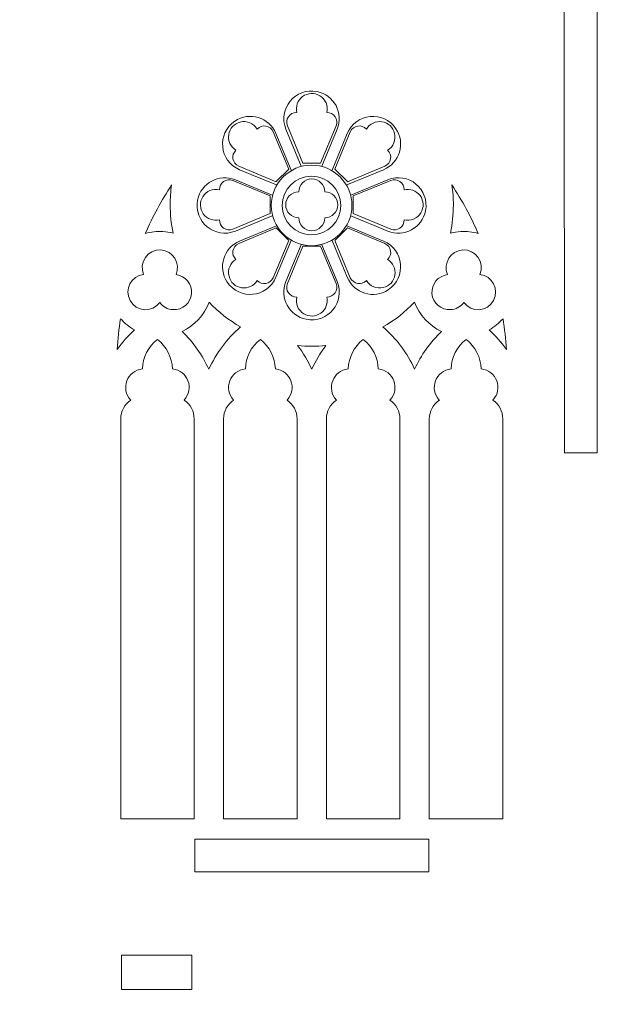
# Model space of a CAD drawing. Units: centimetres. Extents: x -30.9 to 49.4, y -17.8 to 18.
# Drawn here: x -20.6 to -15.7, y 4.9 to 13.3 of the extents above; entities that cross this region are included whole.
import ezdxf

# ---------------------------------------------------------------- set-up
doc = ezdxf.new("R2010")
doc.units = ezdxf.units.CM
doc.header["$MEASUREMENT"] = 0
doc.layers.add('layer 1', color=7, linetype='Continuous')

msp = doc.modelspace()

# ---------------------------------------------------------------- linework, layer by layer
at = {"layer": 'layer 1', "color": 250, "lineweight": 9}
for points, knots in [([(-10.8032, 13.35656), (-10.8032, 13.35656), (-10.8032, 16.47422), (-10.8032, 16.47422), (-10.8032, 16.47422), (-10.84466, 16.47422), (-10.96223, 16.45984), (-10.93188, 16.50538), (-10.93188, 16.50538), (-10.93188, 16.50538), (-10.70964, 16.8388), (-10.70964, 16.8388), (-10.70964, 16.8388), (-10.70512, 16.84559), (-10.70512, 16.85433), (-10.70971, 16.86112), (-10.70971, 16.86112), (-10.70971, 16.86112), (-11.19003, 17.5579), (-11.19003, 17.5579), (-11.19003, 17.5579), (-11.19806, 17.56955), (-11.21514, 17.56949), (-11.2231, 17.55779), (-11.2231, 17.55779), (-11.2231, 17.55779), (-11.69669, 16.86111), (-11.69669, 16.86111), (-11.69669, 16.86111), (-11.70132, 16.85423), (-11.70133, 16.84571), (-11.69674, 16.83881), (-11.69674, 16.83881), (-11.69674, 16.83881), (-11.47449, 16.50538), (-11.47449, 16.50538), (-11.47449, 16.50538), (-11.44399, 16.45961), (-11.56244, 16.47422), (-11.6048, 16.47422), (-11.6048, 16.47422), (-11.6048, 16.47422), (-11.6048, 15.51731), (-11.6048, 15.51731), (-11.6048, 15.51731), (-11.6048, 15.51731), (-15.4124, 15.51731), (-15.4124, 15.51731), (-15.4124, 15.51731), (-15.4124, 15.51731), (-15.4124, 16.47422), (-15.4124, 16.47422), (-15.4124, 16.47422), (-15.45386, 16.47422), (-15.57143, 16.45984), (-15.54108, 16.50538), (-15.54108, 16.50538), (-15.54108, 16.50538), (-15.31884, 16.8388), (-15.31884, 16.8388), (-15.31884, 16.8388), (-15.31432, 16.84559), (-15.31432, 16.85433), (-15.31891, 16.86112), (-15.31891, 16.86112), (-15.31891, 16.86112), (-15.63228, 17.32531), (-15.63228, 17.32531), (-15.63228, 17.32531), (-15.64325, 17.34155), (-15.66892, 17.33382), (-15.66893, 17.31411), (-15.66893, 17.31411), (-15.66893, 17.31411), (-15.67206, 9.60551), (-15.67206, 9.60551), (-15.67206, 9.60551), (-15.67206, 9.60551), (-15.95262, 9.60551), (-15.95262, 9.60551), (-15.95262, 9.60551), (-15.95262, 9.60551), (-15.95701, 17.31388), (-15.95701, 17.31388), (-15.95701, 17.31388), (-15.95701, 17.33349), (-15.98266, 17.34143), (-15.99367, 17.32506), (-15.99367, 17.32506), (-15.99367, 17.32506), (-16.30589, 16.86111), (-16.30589, 16.86111), (-16.30589, 16.86111), (-16.31052, 16.85423), (-16.31053, 16.84571), (-16.30594, 16.83881), (-16.30594, 16.83881), (-16.30594, 16.83881), (-16.08369, 16.50538), (-16.08369, 16.50538), (-16.08369, 16.50538), (-16.05319, 16.45961), (-16.17164, 16.47422), (-16.214, 16.47422), (-16.214, 16.47422), (-16.214, 16.47422), (-16.214, 15.51731), (-16.214, 15.51731), (-16.214, 15.51731), (-16.214, 15.51731), (-20.0216, 15.51731), (-20.0216, 15.51731), (-20.0216, 15.51731), (-20.0216, 15.51731), (-20.0216, 16.47422), (-20.0216, 16.47422), (-20.0216, 16.47422), (-20.06306, 16.47422), (-20.18063, 16.45984), (-20.15028, 16.50538), (-20.15028, 16.50538), (-20.15028, 16.50538), (-19.92804, 16.8388), (-19.92804, 16.8388), (-19.92804, 16.8388), (-19.92352, 16.84559), (-19.92352, 16.85433), (-19.92811, 16.86112), (-19.92811, 16.86112), (-19.92811, 16.86112), (-20.40843, 17.5579), (-20.40843, 17.5579), (-20.40843, 17.5579), (-20.41646, 17.56955), (-20.43354, 17.56949), (-20.4415, 17.55779), (-20.4415, 17.55779), (-20.4415, 17.55779), (-20.91509, 16.86111), (-20.91509, 16.86111), (-20.91509, 16.86111), (-20.91972, 16.85423), (-20.91973, 16.84571), (-20.91514, 16.83881), (-20.91514, 16.83881), (-20.91514, 16.83881), (-20.69289, 16.50538), (-20.69289, 16.50538), (-20.69289, 16.50538), (-20.66239, 16.45961), (-20.78084, 16.47422), (-20.8232, 16.47422), (-20.8232, 16.47422), (-20.8232, 16.47422), (-20.8232, 4.87683), (-20.8232, 4.87683)], [0, 0, 0, 0, 0.025, 0.025, 0.025, 0.025, 0.05, 0.05, 0.05, 0.05, 0.075, 0.075, 0.075, 0.075, 0.1, 0.1, 0.1, 0.1, 0.125, 0.125, 0.125, 0.125, 0.15, 0.15, 0.15, 0.15, 0.175, 0.175, 0.175, 0.175, 0.2, 0.2, 0.2, 0.2, 0.225, 0.225, 0.225, 0.225, 0.25, 0.25, 0.25, 0.25, 0.275, 0.275, 0.275, 0.275, 0.3, 0.3, 0.3, 0.3, 0.325, 0.325, 0.325, 0.325, 0.35, 0.35, 0.35, 0.35, 0.375, 0.375, 0.375, 0.375, 0.4, 0.4, 0.4, 0.4, 0.425, 0.425, 0.425, 0.425, 0.45, 0.45, 0.45, 0.45, 0.475, 0.475, 0.475, 0.475, 0.5, 0.5, 0.5, 0.5, 0.525, 0.525, 0.525, 0.525, 0.55, 0.55, 0.55, 0.55, 0.575, 0.575, 0.575, 0.575, 0.6, 0.6, 0.6, 0.6, 0.625, 0.625, 0.625, 0.625, 0.65, 0.65, 0.65, 0.65, 0.675, 0.675, 0.675, 0.675, 0.7, 0.7, 0.7, 0.7, 0.725, 0.725, 0.725, 0.725, 0.75, 0.75, 0.75, 0.75, 0.775, 0.775, 0.775, 0.775, 0.8, 0.8, 0.8, 0.8, 0.825, 0.825, 0.825, 0.825, 0.85, 0.85, 0.85, 0.85, 0.875, 0.875, 0.875, 0.875, 0.9, 0.9, 0.9, 0.9, 0.925, 0.925, 0.925, 0.925, 0.95, 0.95, 0.95, 0.95, 1, 1, 1, 1]), ([(-18.04868, 12.66585), (-18.09448, 12.69385), (-18.15301, 12.6913), (-18.19627, 12.65949), (-18.19627, 12.65949), (-18.23953, 12.62768), (-18.25861, 12.57298), (-18.24589, 12.52208)], [0, 0, 0, 0, 0.3333333, 0.3333333, 0.3333333, 0.3333333, 1, 1, 1, 1]), ([(-18.73064, 12.44065), (-18.78281, 12.42793), (-18.82226, 12.38594), (-18.82989, 12.33251), (-18.82989, 12.33251), (-18.83879, 12.28034), (-18.81335, 12.22689), (-18.76755, 12.19891)], [0, 0, 0, 0, 0.3333333, 0.3333333, 0.3333333, 0.3333333, 1, 1, 1, 1]), ([(-17.40869, 12.34395), (-17.42142, 12.39611), (-17.4634, 12.43556), (-17.51684, 12.4432), (-17.51684, 12.4432), (-17.56901, 12.45082), (-17.62244, 12.42665), (-17.65044, 12.38085)], [0, 0, 0, 0, 0.3333333, 0.3333333, 0.3333333, 0.3333333, 1, 1, 1, 1]), ([(-18.42274, 11.93045), (-18.42274, 11.93045), (-18.31587, 12.03732), (-18.31587, 12.03732), (-18.31587, 12.03732), (-18.31587, 12.03732), (-18.44946, 12.35667), (-18.44946, 12.35667), (-18.44946, 12.35667), (-18.44946, 12.35667), (-18.44819, 12.35667), (-18.44819, 12.35667)], [0, 0, 0, 0, 0.25, 0.25, 0.25, 0.25, 0.5, 0.5, 0.5, 0.5, 1, 1, 1, 1]), ([(-18.32732, 12.40757), (-18.32732, 12.40757), (-18.19372, 12.08695), (-18.19372, 12.08695), (-18.19372, 12.08695), (-18.19372, 12.08695), (-18.04232, 12.08695), (-18.04232, 12.08695), (-18.04232, 12.08695), (-18.04232, 12.08695), (-17.91, 12.40757), (-17.91, 12.40757), (-17.91, 12.40757), (-17.91, 12.40757), (-17.90872, 12.40757), (-17.90872, 12.40757)], [0, 0, 0, 0, 0.2, 0.2, 0.2, 0.2, 0.4, 0.4, 0.4, 0.4, 0.6, 0.6, 0.6, 0.6, 1, 1, 1, 1]), ([(-17.78785, 12.35667), (-17.78785, 12.35667), (-17.92018, 12.03732), (-17.92018, 12.03732), (-17.92018, 12.03732), (-17.92018, 12.03732), (-17.81329, 11.93045), (-17.81329, 11.93045)], [0, 0, 0, 0, 0.3333333, 0.3333333, 0.3333333, 0.3333333, 1, 1, 1, 1]), ([(-17.81202, 11.92918), (-17.81202, 11.92918), (-17.49267, 12.06149), (-17.49267, 12.06149), (-17.49267, 12.06149), (-17.49267, 12.06149), (-17.4914, 12.06149), (-17.4914, 12.06149)], [0, 0, 0, 0, 0.3333333, 0.3333333, 0.3333333, 0.3333333, 1, 1, 1, 1]), ([(-18.79426, 11.52331), (-18.79426, 11.52331), (-18.47364, 11.65563), (-18.47364, 11.65563), (-18.47364, 11.65563), (-18.47364, 11.65563), (-18.47364, 11.80704), (-18.47364, 11.80704), (-18.47364, 11.80704), (-18.47364, 11.80704), (-18.79426, 11.93936), (-18.79426, 11.93936), (-18.79426, 11.93936), (-18.79426, 11.93936), (-18.79299, 11.93936), (-18.79299, 11.93936)], [0, 0, 0, 0, 0.2, 0.2, 0.2, 0.2, 0.4, 0.4, 0.4, 0.4, 0.6, 0.6, 0.6, 0.6, 1, 1, 1, 1]), ([(-18.22935, 11.84267), (-18.22935, 11.90373), (-18.17972, 11.95335), (-18.11866, 11.95335), (-18.11866, 11.95335), (-18.05632, 11.95335), (-18.00669, 11.90373), (-18.00669, 11.84267)], [0, 0, 0, 0, 0.3333333, 0.3333333, 0.3333333, 0.3333333, 1, 1, 1, 1]), ([(-17.44178, 11.93936), (-17.44178, 11.93936), (-17.7624, 11.80704), (-17.7624, 11.80704), (-17.7624, 11.80704), (-17.7624, 11.80704), (-17.7624, 11.65563), (-17.7624, 11.65563), (-17.7624, 11.65563), (-17.7624, 11.65563), (-17.44178, 11.52331), (-17.44178, 11.52331), (-17.44178, 11.52331), (-17.44178, 11.52331), (-17.44051, 11.52331), (-17.44051, 11.52331)], [0, 0, 0, 0, 0.2, 0.2, 0.2, 0.2, 0.4, 0.4, 0.4, 0.4, 0.6, 0.6, 0.6, 0.6, 1, 1, 1, 1]), ([(-18.22935, 11.62), (-18.29042, 11.62), (-18.34132, 11.66962), (-18.34132, 11.73069), (-18.34132, 11.73069), (-18.34132, 11.79304), (-18.29042, 11.84267), (-18.22935, 11.84267)], [0, 0, 0, 0, 0.3333333, 0.3333333, 0.3333333, 0.3333333, 1, 1, 1, 1]), ([(-18.00669, 11.84267), (-17.94562, 11.84267), (-17.896, 11.79304), (-17.896, 11.73069), (-17.896, 11.73069), (-17.896, 11.66962), (-17.94562, 11.62), (-18.00669, 11.62)], [0, 0, 0, 0, 0.3333333, 0.3333333, 0.3333333, 0.3333333, 1, 1, 1, 1]), ([(-17.18351, 11.66199), (-17.15551, 11.7078), (-17.15805, 11.76633), (-17.18987, 11.80958), (-17.18987, 11.80958), (-17.22167, 11.85284), (-17.27638, 11.87193), (-17.32727, 11.8592)], [0, 0, 0, 0, 0.3333333, 0.3333333, 0.3333333, 0.3333333, 1, 1, 1, 1]), ([(-19.05255, 11.80067), (-19.08053, 11.75487), (-19.07799, 11.69635), (-19.04745, 11.65309), (-19.04745, 11.65309), (-19.01564, 11.60982), (-18.96094, 11.59074), (-18.90877, 11.60346)], [0, 0, 0, 0, 0.3333333, 0.3333333, 0.3333333, 0.3333333, 1, 1, 1, 1]), ([(-18.00669, 11.62), (-18.00669, 11.55893), (-18.05632, 11.50804), (-18.11866, 11.50804), (-18.11866, 11.50804), (-18.17972, 11.50804), (-18.22935, 11.55893), (-18.22935, 11.62)], [0, 0, 0, 0, 0.3333333, 0.3333333, 0.3333333, 0.3333333, 1, 1, 1, 1]), ([(-18.31714, 11.42661), (-18.31714, 11.42661), (-18.42401, 11.53348), (-18.42401, 11.53348), (-18.42401, 11.53348), (-18.42401, 11.53348), (-18.74337, 11.39989), (-18.74337, 11.39989), (-18.74337, 11.39989), (-18.74337, 11.39989), (-18.7421, 11.39989), (-18.7421, 11.39989)], [0, 0, 0, 0, 0.25, 0.25, 0.25, 0.25, 0.5, 0.5, 0.5, 0.5, 1, 1, 1, 1]), ([(-17.49267, 11.39989), (-17.49267, 11.39989), (-17.81202, 11.53348), (-17.81202, 11.53348), (-17.81202, 11.53348), (-17.81202, 11.53348), (-17.91889, 11.42661), (-17.91889, 11.42661)], [0, 0, 0, 0, 0.3333333, 0.3333333, 0.3333333, 0.3333333, 1, 1, 1, 1]), ([(-17.92018, 11.42533), (-17.92018, 11.42533), (-17.78785, 11.10599), (-17.78785, 11.10599), (-17.78785, 11.10599), (-17.78785, 11.10599), (-17.78658, 11.10599), (-17.78658, 11.10599)], [0, 0, 0, 0, 0.3333333, 0.3333333, 0.3333333, 0.3333333, 1, 1, 1, 1]), ([(-19.41134, 11.34391), (-19.307, 11.33882), (-19.23958, 11.2294), (-19.28156, 11.1327), (-19.28156, 11.1327), (-19.20013, 11.1238), (-19.1416, 11.05128), (-19.14797, 10.96985), (-19.14797, 10.96985), (-19.1556, 10.88841), (-19.22558, 10.82735), (-19.307, 10.83243)], [0, 0, 0, 0, 0.25, 0.25, 0.25, 0.25, 0.5, 0.5, 0.5, 0.5, 1, 1, 1, 1]), ([(-17.91, 11.0551), (-17.91, 11.0551), (-18.04232, 11.37572), (-18.04232, 11.37572), (-18.04232, 11.37572), (-18.04232, 11.37572), (-18.19372, 11.37572), (-18.19372, 11.37572), (-18.19372, 11.37572), (-18.19372, 11.37572), (-18.32732, 11.0551), (-18.32732, 11.0551), (-18.32732, 11.0551), (-18.32732, 11.0551), (-18.32605, 11.0551), (-18.32605, 11.0551)], [0, 0, 0, 0, 0.2, 0.2, 0.2, 0.2, 0.4, 0.4, 0.4, 0.4, 0.6, 0.6, 0.6, 0.6, 1, 1, 1, 1]), ([(-17.50539, 11.02201), (-17.45322, 11.03346), (-17.41378, 11.07672), (-17.40615, 11.13016), (-17.40615, 11.13016), (-17.39851, 11.18233), (-17.42269, 11.23576), (-17.46849, 11.26248)], [0, 0, 0, 0, 0.3333333, 0.3333333, 0.3333333, 0.3333333, 1, 1, 1, 1]), ([(-18.82734, 11.1187), (-18.81589, 11.06654), (-18.77263, 11.0271), (-18.7192, 11.01946), (-18.7192, 11.01946), (-18.66703, 11.01183), (-18.61359, 11.03601), (-18.58688, 11.08181)], [0, 0, 0, 0, 0.3333333, 0.3333333, 0.3333333, 0.3333333, 1, 1, 1, 1]), ([(-16.95449, 11.1327), (-17.03591, 11.1238), (-17.09571, 11.05128), (-17.08807, 10.96985), (-17.08807, 10.96985), (-17.08044, 10.88841), (-17.01047, 10.82735), (-16.92904, 10.83243)], [0, 0, 0, 0, 0.3333333, 0.3333333, 0.3333333, 0.3333333, 1, 1, 1, 1]), ([(-18.18736, 10.79681), (-18.14156, 10.76882), (-18.08303, 10.77136), (-18.03976, 10.80317), (-18.03976, 10.80317), (-17.99651, 10.8337), (-17.97742, 10.88841), (-17.99016, 10.94059)], [0, 0, 0, 0, 0.3333333, 0.3333333, 0.3333333, 0.3333333, 1, 1, 1, 1]), ([(-19.75487, 9.896), (-19.75487, 9.896), (-19.75487, 6.46708), (-19.75487, 6.46708), (-19.75487, 6.46708), (-19.75487, 6.46708), (-19.12634, 6.46708), (-19.12634, 6.46708), (-19.12634, 6.46708), (-19.12634, 6.46708), (-19.12634, 9.896), (-19.12634, 9.896), (-19.12634, 9.896), (-19.12634, 9.896), (-19.12506, 9.896), (-19.12506, 9.896)], [0, 0, 0, 0, 0.2, 0.2, 0.2, 0.2, 0.4, 0.4, 0.4, 0.4, 0.6, 0.6, 0.6, 0.6, 1, 1, 1, 1]), ([(-18.87442, 9.896), (-18.87442, 9.896), (-18.87442, 6.46708), (-18.87442, 6.46708), (-18.87442, 6.46708), (-18.87442, 6.46708), (-18.24461, 6.46708), (-18.24461, 6.46708), (-18.24461, 6.46708), (-18.24461, 6.46708), (-18.24461, 9.896), (-18.24461, 9.896), (-18.24461, 9.896), (-18.24461, 9.896), (-18.24334, 9.896), (-18.24334, 9.896)], [0, 0, 0, 0, 0.2, 0.2, 0.2, 0.2, 0.4, 0.4, 0.4, 0.4, 0.6, 0.6, 0.6, 0.6, 1, 1, 1, 1]), ([(-17.99269, 9.896), (-17.99269, 9.896), (-17.99269, 6.46708), (-17.99269, 6.46708), (-17.99269, 6.46708), (-17.99269, 6.46708), (-17.3629, 6.46708), (-17.3629, 6.46708), (-17.3629, 6.46708), (-17.3629, 6.46708), (-17.3629, 9.896), (-17.3629, 9.896), (-17.3629, 9.896), (-17.3629, 9.896), (-17.36163, 9.896), (-17.36163, 9.896)], [0, 0, 0, 0, 0.2, 0.2, 0.2, 0.2, 0.4, 0.4, 0.4, 0.4, 0.6, 0.6, 0.6, 0.6, 1, 1, 1, 1]), ([(-17.11098, 9.896), (-17.11098, 9.896), (-17.11098, 6.46708), (-17.11098, 6.46708), (-17.11098, 6.46708), (-17.11098, 6.46708), (-16.48117, 6.46708), (-16.48117, 6.46708), (-16.48117, 6.46708), (-16.48117, 6.46708), (-16.48117, 9.896), (-16.48117, 9.896), (-16.48117, 9.896), (-16.48117, 9.896), (-16.4799, 9.896), (-16.4799, 9.896)], [0, 0, 0, 0, 0.2, 0.2, 0.2, 0.2, 0.4, 0.4, 0.4, 0.4, 0.6, 0.6, 0.6, 0.6, 1, 1, 1, 1]), ([(-19.119, 6.29233), (-19.119, 6.29233), (-17.115, 6.29233), (-17.115, 6.29233), (-17.115, 6.29233), (-17.115, 6.29233), (-17.115, 6.01177), (-17.115, 6.01177), (-17.115, 6.01177), (-17.115, 6.01177), (-19.119, 6.01177), (-19.119, 6.01177), (-19.119, 6.01177), (-19.119, 6.01177), (-19.119, 6.29233), (-19.119, 6.29233)], [0, 0, 0, 0, 0.2, 0.2, 0.2, 0.2, 0.4, 0.4, 0.4, 0.4, 0.6, 0.6, 0.6, 0.6, 1, 1, 1, 1]), ([(-19.74743, 5.29691), (-19.74743, 5.29691), (-19.14562, 5.29691), (-19.14562, 5.29691), (-19.14562, 5.29691), (-19.14562, 5.29691), (-19.14562, 5.00401), (-19.14562, 5.00401), (-19.14562, 5.00401), (-19.14562, 5.00401), (-19.74743, 5.00401), (-19.74743, 5.00401), (-19.74743, 5.00401), (-19.74743, 5.00401), (-19.74743, 5.29691), (-19.74743, 5.29691)], [0, 0, 0, 0, 0.2, 0.2, 0.2, 0.2, 0.4, 0.4, 0.4, 0.4, 0.6, 0.6, 0.6, 0.6, 1, 1, 1, 1])]:
    msp.add_open_spline(points, degree=3, knots=knots, dxfattribs=at)
at = {"layer": 'layer 1', "color": 242, "lineweight": 9}
for points in [[(-18.07337, 12.70232), (-18.25912, 12.73922), (-18.41181, 12.55346), (-18.33928, 12.37915)], [(-17.90033, 12.37915), (-17.84308, 12.51656), (-17.92705, 12.67305), (-18.07337, 12.70232)], [(-18.4258, 12.34224), (-18.48306, 12.48093), (-18.65355, 12.53182), (-18.77697, 12.44913)], [(-17.39649, 12.38297), (-17.50209, 12.54073), (-17.74129, 12.51783), (-17.81381, 12.34224)], [(-18.77697, 12.44913), (-18.93473, 12.34353), (-18.91182, 12.10432), (-18.73625, 12.03181)], [(-17.50336, 12.03181), (-17.36468, 12.08906), (-17.31379, 12.25955), (-17.39649, 12.38297)], [(-18.77315, 11.94528), (-18.91056, 12.00254), (-19.06705, 11.91857), (-19.09632, 11.77225)], [(-17.14329, 11.67937), (-17.1064, 11.86513), (-17.29215, 12.01781), (-17.46647, 11.94528)], [(-19.09632, 11.77225), (-19.13322, 11.5865), (-18.94746, 11.43381), (-18.77315, 11.50634)], [(-17.46647, 11.50634), (-17.32906, 11.44908), (-17.17256, 11.53306), (-17.14329, 11.67937)], [(-18.73625, 11.41981), (-18.87493, 11.36256), (-18.92582, 11.19207), (-18.84313, 11.06865)], [(-17.46265, 11.00249), (-17.30489, 11.1081), (-17.32778, 11.34729), (-17.50336, 11.41981)], [(-18.84313, 11.06865), (-18.73753, 10.91089), (-18.49833, 10.93378), (-18.4258, 11.10936)], [(-18.33928, 11.07247), (-18.39655, 10.93507), (-18.31257, 10.77856), (-18.16625, 10.74931)], [(-18.16625, 10.74931), (-17.98049, 10.7124), (-17.82781, 10.89816), (-17.90033, 11.07247)], [(-17.81381, 11.10936), (-17.75656, 10.97069), (-17.58607, 10.9198), (-17.46265, 11.00249)]]:
    msp.add_open_spline(points, degree=3, dxfattribs=at)
at = {"layer": 'layer 1', "color": 250, "lineweight": 9}
for points in [[(-17.99016, 12.52208), (-17.97616, 12.57807), (-18.00033, 12.63659), (-18.04868, 12.66585)], [(-18.24589, 12.52208), (-18.30696, 12.52462), (-18.35021, 12.46356), (-18.32732, 12.40757)], [(-17.99016, 12.52208), (-17.92908, 12.52462), (-17.88582, 12.46356), (-17.91, 12.40757)], [(-18.58688, 12.38085), (-18.61613, 12.43047), (-18.67466, 12.45464), (-18.73064, 12.44065)], [(-18.58688, 12.38085), (-18.54616, 12.42538), (-18.47236, 12.41266), (-18.44946, 12.35667)], [(-17.65044, 12.38085), (-17.68989, 12.42538), (-17.76367, 12.41266), (-17.78785, 12.35667)], [(-17.46849, 12.19891), (-17.41887, 12.22945), (-17.3947, 12.28798), (-17.40869, 12.34395)], [(-18.76755, 12.19891), (-18.81208, 12.15947), (-18.79935, 12.08567), (-18.74337, 12.06149)], [(-17.46849, 12.19891), (-17.42397, 12.15947), (-17.43669, 12.08567), (-17.49267, 12.06149)], [(-18.74337, 12.06149), (-18.74337, 12.06149), (-18.42401, 11.92918), (-18.42401, 11.92918)], [(-18.90877, 11.8592), (-18.91131, 11.92027), (-18.85024, 11.96353), (-18.79426, 11.93936)], [(-17.32727, 11.8592), (-17.32473, 11.92027), (-17.3858, 11.96353), (-17.44178, 11.93936)], [(-19.31973, 11.90119), (-19.40625, 11.76887), (-19.48132, 11.63018), (-19.54493, 11.48513)], [(-19.33118, 11.73069), (-19.33118, 11.78795), (-19.32736, 11.84393), (-19.31973, 11.90119)], [(-18.90877, 11.8592), (-18.96475, 11.8732), (-19.02328, 11.84902), (-19.05255, 11.80067)], [(-16.90486, 11.73069), (-16.90486, 11.78795), (-16.90868, 11.84393), (-16.91758, 11.90119)], [(-16.91758, 11.90119), (-16.83107, 11.76887), (-16.75473, 11.63018), (-16.69111, 11.48513)], [(-19.307, 11.48895), (-19.32355, 11.56784), (-19.33118, 11.64927), (-19.33118, 11.73069)], [(-17.32727, 11.60346), (-17.27129, 11.58947), (-17.21276, 11.61364), (-17.18351, 11.66199)], [(-16.92904, 11.48895), (-16.91377, 11.56784), (-16.90486, 11.64927), (-16.90486, 11.73069)], [(-18.90877, 11.60346), (-18.91131, 11.5424), (-18.85024, 11.49913), (-18.79426, 11.52331)], [(-17.32727, 11.60346), (-17.32473, 11.5424), (-17.3858, 11.49913), (-17.44178, 11.52331)], [(-19.54493, 11.48513), (-19.49658, 11.49913), (-19.44569, 11.50549), (-19.3948, 11.50168)], [(-19.3948, 11.50168), (-19.36553, 11.5004), (-19.335, 11.49531), (-19.307, 11.48895)], [(-16.84125, 11.50168), (-16.87178, 11.5004), (-16.90104, 11.49531), (-16.92904, 11.48895)], [(-16.69111, 11.48513), (-16.74073, 11.49913), (-16.79035, 11.50549), (-16.84125, 11.50168)], [(-18.76755, 11.26248), (-18.81208, 11.3032), (-18.79935, 11.37699), (-18.74337, 11.39989)], [(-18.44946, 11.10599), (-18.44946, 11.10599), (-18.31587, 11.42533), (-18.31587, 11.42533)], [(-17.46849, 11.26248), (-17.42397, 11.3032), (-17.43669, 11.37699), (-17.49267, 11.39989)], [(-19.55893, 11.1327), (-19.60346, 11.23704), (-19.52331, 11.35027), (-19.41134, 11.34391)], [(-16.8247, 11.34391), (-16.92904, 11.33882), (-16.99647, 11.2294), (-16.95449, 11.1327)], [(-16.67711, 11.1327), (-16.63259, 11.23704), (-16.71275, 11.35027), (-16.8247, 11.34391)], [(-18.76755, 11.26248), (-18.81717, 11.23322), (-18.84133, 11.17469), (-18.82734, 11.1187)], [(-19.67471, 10.91132), (-19.7256, 11.00547), (-19.6658, 11.12126), (-19.55893, 11.1327)], [(-18.58688, 11.08181), (-18.54616, 11.03728), (-18.47236, 11.05001), (-18.44946, 11.10599)], [(-17.65044, 11.08181), (-17.68989, 11.03728), (-17.76367, 11.05001), (-17.78785, 11.10599)], [(-17.65044, 11.08181), (-17.61991, 11.03219), (-17.56138, 11.00801), (-17.50539, 11.02201)], [(-16.56133, 10.91132), (-16.51044, 11.00547), (-16.57151, 11.12126), (-16.67711, 11.1327)], [(-18.24589, 10.94059), (-18.30696, 10.93804), (-18.35021, 10.99911), (-18.32732, 11.0551)], [(-17.99016, 10.94059), (-17.92908, 10.93804), (-17.88582, 10.99911), (-17.91, 11.0551)], [(-19.42024, 10.89223), (-19.4864, 10.80445), (-19.62254, 10.81335), (-19.67471, 10.91132)], [(-19.307, 10.83243), (-19.35282, 10.83499), (-19.39353, 10.85661), (-19.42024, 10.89223)], [(-18.99784, 10.89605), (-19.03982, 10.78536), (-19.12253, 10.6963), (-19.2294, 10.6454)], [(-18.7281, 10.68357), (-18.82862, 10.74083), (-18.91895, 10.81335), (-18.99784, 10.89605)], [(-18.24589, 10.94059), (-18.25988, 10.8846), (-18.23572, 10.82607), (-18.18736, 10.79681)], [(-17.50794, 10.68357), (-17.40742, 10.74083), (-17.31709, 10.81335), (-17.23821, 10.89605)], [(-17.23821, 10.89605), (-17.19623, 10.78536), (-17.11353, 10.6963), (-17.00665, 10.6454)], [(-16.92904, 10.83243), (-16.88451, 10.83499), (-16.84251, 10.85661), (-16.8158, 10.89223)], [(-16.8158, 10.89223), (-16.74964, 10.80445), (-16.6135, 10.81335), (-16.56133, 10.91132)], [(-19.75741, 10.75483), (-19.77014, 10.66703), (-19.78031, 10.57925), (-19.78541, 10.49018)], [(-19.63781, 10.6594), (-19.68234, 10.68357), (-19.72306, 10.71665), (-19.75741, 10.75483)], [(-16.59823, 10.6594), (-16.5537, 10.68357), (-16.51299, 10.71665), (-16.47864, 10.75483)], [(-16.47864, 10.75483), (-16.4659, 10.66703), (-16.45573, 10.57925), (-16.45064, 10.49018)], [(-19.78541, 10.49018), (-19.74214, 10.55125), (-19.69252, 10.6085), (-19.63781, 10.6594)], [(-19.2294, 10.6454), (-19.1327, 10.5538), (-19.05508, 10.4431), (-19.00037, 10.32096)], [(-19.00037, 10.32096), (-18.93676, 10.45964), (-18.84515, 10.58433), (-18.7281, 10.68357)], [(-17.23694, 10.32096), (-17.29929, 10.45964), (-17.39216, 10.58433), (-17.50794, 10.68357)], [(-17.00665, 10.6454), (-17.10335, 10.5538), (-17.18223, 10.4431), (-17.23694, 10.32096)], [(-16.45064, 10.49018), (-16.4939, 10.55125), (-16.54352, 10.6085), (-16.59823, 10.6594)], [(-19.4406, 10.57669), (-19.51949, 10.51563), (-19.56656, 10.42402), (-19.56911, 10.32478)], [(-19.4406, 10.57669), (-19.36171, 10.51563), (-19.31464, 10.42402), (-19.31209, 10.32478)], [(-18.55888, 10.57669), (-18.63777, 10.51563), (-18.68484, 10.42402), (-18.68739, 10.32478)], [(-18.55888, 10.57669), (-18.47999, 10.51563), (-18.43292, 10.42402), (-18.43037, 10.32478)], [(-17.67715, 10.57669), (-17.75605, 10.51563), (-17.80312, 10.42402), (-17.80566, 10.32478)], [(-17.67715, 10.57669), (-17.59827, 10.51563), (-17.5512, 10.42402), (-17.54865, 10.32478)], [(-16.79544, 10.57669), (-16.87433, 10.51563), (-16.9214, 10.42402), (-16.92395, 10.32478)], [(-16.79544, 10.57669), (-16.71656, 10.51563), (-16.66948, 10.42402), (-16.66693, 10.32478)], [(-17.99651, 10.52453), (-18.07794, 10.51563), (-18.1581, 10.51563), (-18.23953, 10.52453)], [(-18.23953, 10.52453), (-18.19118, 10.46092), (-18.15047, 10.39348), (-18.11866, 10.32096)], [(-18.11866, 10.32096), (-18.08558, 10.39348), (-18.04486, 10.46092), (-17.99651, 10.52453)], [(-19.56911, 10.32478), (-19.70016, 10.31078), (-19.75996, 10.15302), (-19.66962, 10.05631)], [(-19.31209, 10.32478), (-19.18105, 10.31078), (-19.12124, 10.15302), (-19.21158, 10.05631)], [(-18.68739, 10.32478), (-18.81844, 10.31078), (-18.87824, 10.15302), (-18.7879, 10.05631)], [(-18.43037, 10.32478), (-18.29932, 10.31078), (-18.23953, 10.15302), (-18.32986, 10.05631)], [(-17.80566, 10.32478), (-17.93671, 10.31078), (-17.99651, 10.15302), (-17.90745, 10.05631)], [(-17.54865, 10.32478), (-17.4176, 10.31078), (-17.35781, 10.15302), (-17.44814, 10.05631)], [(-16.92395, 10.32478), (-17.055, 10.31078), (-17.1148, 10.15302), (-17.02573, 10.05631)], [(-16.66693, 10.32478), (-16.53588, 10.31078), (-16.47608, 10.15302), (-16.56642, 10.05631)], [(-19.66962, 10.05631), (-19.72306, 10.02069), (-19.75487, 9.96089), (-19.75487, 9.896)], [(-19.21158, 10.05631), (-19.15815, 10.02069), (-19.12506, 9.96089), (-19.12634, 9.896)], [(-18.7879, 10.05631), (-18.84133, 10.02069), (-18.87442, 9.96089), (-18.87442, 9.896)], [(-18.32986, 10.05631), (-18.27643, 10.02069), (-18.24461, 9.96089), (-18.24461, 9.896)], [(-17.90618, 10.05631), (-17.95961, 10.02069), (-17.99269, 9.96089), (-17.99269, 9.896)], [(-17.44814, 10.05631), (-17.3947, 10.02069), (-17.3629, 9.96089), (-17.3629, 9.896)], [(-17.02447, 10.05631), (-17.07789, 10.02069), (-17.11098, 9.96089), (-17.11098, 9.896)], [(-16.56642, 10.05631), (-16.51299, 10.02069), (-16.48117, 9.96089), (-16.48117, 9.896)]]:
    msp.add_open_spline(points, degree=3, dxfattribs=at)
at = {"layer": 'layer 1', "color": 242, "lineweight": 9}
for points in [[(-18.29603, 12.02671), (-18.29603, 12.02671), (-18.4258, 12.34224), (-18.4258, 12.34224), (-18.4258, 12.34224), (-18.4258, 12.34224), (-18.42453, 12.34224), (-18.42453, 12.34224)], [(-18.20823, 12.06234), (-18.20823, 12.06234), (-18.33928, 12.37915), (-18.33928, 12.37915), (-18.33928, 12.37915), (-18.33928, 12.37915), (-18.33801, 12.37915), (-18.33801, 12.37915)], [(-18.03138, 12.06234), (-18.03138, 12.06234), (-17.90033, 12.37915), (-17.90033, 12.37915), (-17.90033, 12.37915), (-17.90033, 12.37915), (-17.89906, 12.37915), (-17.89906, 12.37915)], [(-17.94359, 12.02671), (-17.94359, 12.02671), (-17.81381, 12.34224), (-17.81381, 12.34224), (-17.81381, 12.34224), (-17.81381, 12.34224), (-17.81254, 12.34224), (-17.81254, 12.34224)], [(-17.77437, 11.72517), (-17.77437, 11.91602), (-17.92959, 12.07124), (-18.12045, 12.07124), (-18.12045, 12.07124), (-18.31002, 12.07124), (-18.46524, 11.91602), (-18.46524, 11.72517)], [(-18.42071, 11.90204), (-18.42071, 11.90204), (-18.73625, 12.03181), (-18.73625, 12.03181), (-18.73625, 12.03181), (-18.73625, 12.03181), (-18.73497, 12.03181), (-18.73497, 12.03181)], [(-17.8189, 11.90204), (-17.8189, 11.90204), (-17.50336, 12.03181), (-17.50336, 12.03181), (-17.50336, 12.03181), (-17.50336, 12.03181), (-17.50209, 12.03181), (-17.50209, 12.03181)], [(-18.45761, 11.81424), (-18.45761, 11.81424), (-18.77315, 11.94528), (-18.77315, 11.94528), (-18.77315, 11.94528), (-18.77315, 11.94528), (-18.77188, 11.94528), (-18.77188, 11.94528)], [(-17.86852, 11.72517), (-17.86852, 11.86386), (-17.98176, 11.9771), (-18.12045, 11.9771), (-18.12045, 11.9771), (-18.25786, 11.9771), (-18.3711, 11.86386), (-18.3711, 11.72517)], [(-17.78327, 11.81424), (-17.78327, 11.81424), (-17.46647, 11.94528), (-17.46647, 11.94528), (-17.46647, 11.94528), (-17.46647, 11.94528), (-17.4652, 11.94528), (-17.4652, 11.94528)], [(-18.46524, 11.72517), (-18.46524, 11.5356), (-18.31002, 11.38037), (-18.12045, 11.38037), (-18.12045, 11.38037), (-17.92959, 11.38037), (-17.77437, 11.5356), (-17.77437, 11.72517)], [(-18.3711, 11.72517), (-18.3711, 11.58777), (-18.25786, 11.47453), (-18.12045, 11.47453), (-18.12045, 11.47453), (-17.98176, 11.47453), (-17.86852, 11.58777), (-17.86852, 11.72517)], [(-18.45761, 11.63739), (-18.45761, 11.63739), (-18.77315, 11.50634), (-18.77315, 11.50634), (-18.77315, 11.50634), (-18.77315, 11.50634), (-18.77188, 11.50634), (-18.77188, 11.50634)], [(-17.78327, 11.63739), (-17.78327, 11.63739), (-17.46647, 11.50634), (-17.46647, 11.50634), (-17.46647, 11.50634), (-17.46647, 11.50634), (-17.4652, 11.50634), (-17.4652, 11.50634)], [(-18.42071, 11.54959), (-18.42071, 11.54959), (-18.73625, 11.41981), (-18.73625, 11.41981), (-18.73625, 11.41981), (-18.73625, 11.41981), (-18.73497, 11.41981), (-18.73497, 11.41981)], [(-17.8189, 11.54959), (-17.8189, 11.54959), (-17.50336, 11.41981), (-17.50336, 11.41981), (-17.50336, 11.41981), (-17.50336, 11.41981), (-17.50209, 11.41981), (-17.50209, 11.41981)], [(-18.29603, 11.4249), (-18.29603, 11.4249), (-18.4258, 11.10936), (-18.4258, 11.10936), (-18.4258, 11.10936), (-18.4258, 11.10936), (-18.42453, 11.10936), (-18.42453, 11.10936)], [(-17.94359, 11.4249), (-17.94359, 11.4249), (-17.81381, 11.10936), (-17.81381, 11.10936), (-17.81381, 11.10936), (-17.81381, 11.10936), (-17.81254, 11.10936), (-17.81254, 11.10936)], [(-18.20823, 11.38801), (-18.20823, 11.38801), (-18.33928, 11.07247), (-18.33928, 11.07247), (-18.33928, 11.07247), (-18.33928, 11.07247), (-18.33801, 11.07247), (-18.33801, 11.07247)], [(-18.03138, 11.38801), (-18.03138, 11.38801), (-17.90033, 11.07247), (-17.90033, 11.07247), (-17.90033, 11.07247), (-17.90033, 11.07247), (-17.89906, 11.07247), (-17.89906, 11.07247)]]:
    msp.add_open_spline(points, degree=3, knots=[0, 0, 0, 0, 0.3333333, 0.3333333, 0.3333333, 0.3333333, 1, 1, 1, 1], dxfattribs=at)

doc.saveas('drawing.dxf')
